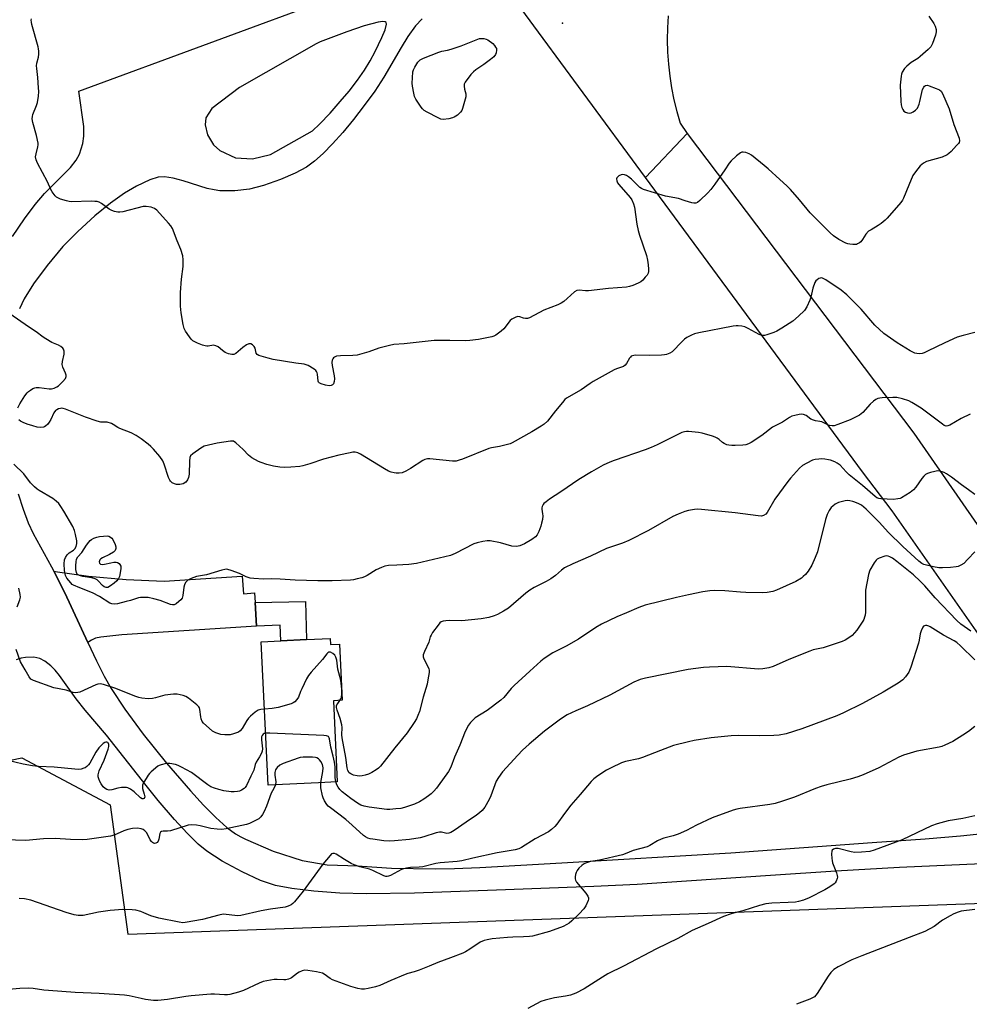
# Model space of a CAD drawing. Units: inches. Extents: x 1279766 to 1285766, y 549450 to 553450.
# Drawn here: x 1283625 to 1283998, y 549645 to 550031 of the extents above; entities that cross this region are included whole.
import ezdxf

# ---------------------------------------------------------------- set-up
doc = ezdxf.new("R2010")
doc.units = ezdxf.units.IN
doc.header["$MEASUREMENT"] = 0
for name, color, linetype in [('BLDG-Footprint', 5, 'Continuous'), ('CULTRL-Pad', 6, 'Continuous'), ('ELEV-Spot Elevation', 7, 'Continuous'), ('NTRL-Pasture Land', 2, 'Continuous'), ('TRANS-Driveway', 251, 'Continuous'), ('TRANS-Road', 130, 'Continuous'), ('Undefined', 1, 'Continuous')]:
    doc.layers.add(name, color=color, linetype=linetype)

msp = doc.modelspace()

# ---------------------------------------------------------------- linework, layer by layer
at = {"layer": 'BLDG-Footprint', "elevation": 514.99}
msp.add_lwpolyline([(1283747.25, 549788.71), (1283747.37, 549786.33), (1283750.94, 549786.5), (1283751.99, 549764.42), (1283748.47, 549764.25), (1283749.98, 549732.44), (1283742.6, 549732.09), (1283722.89, 549731.15), (1283720.21, 549787.42), (1283727.86, 549787.79), (1283737.91, 549788.27)], close=True, dxfattribs=at)
at = {"layer": 'CULTRL-Pad'}
msp.add_lwpolyline([(1283737.59, 549803.23), (1283737.91, 549788.27), (1283727.86, 549787.79), (1283727.58, 549793.84), (1283718.4, 549793.45), (1283717.8, 549802.81)], close=True, dxfattribs=at)
at = {"layer": 'ELEV-Spot Elevation'}
msp.add_point((1283838.41, 550030.01, 521.47), dxfattribs=at)
at = {"layer": 'NTRL-Pasture Land'}
msp.add_lwpolyline([(1283262.17, 550746.73), (1283651.68, 550232.77), (1283758.59, 550070.88), (1283652.43, 550080.4), (1283564.18, 550091.17), (1283492.71, 550058.88), (1283409.63, 550018.84), (1283373.9, 549985.69), (1283383.37, 549914.66), (1283397.14, 549820.38), (1283407.48, 549794.55), (1283418.24, 549784.65), (1283492.71, 549749.78), (1283547.96, 549725.72), (1283626.32, 549741.86), (1283660.89, 549723.42), (1283667.81, 549672.72), (1284050.4, 549686.55), (1284143.68, 549550.48), (1283245.09, 549616.68)], dxfattribs=at)
at = {"layer": 'TRANS-Driveway'}
msp.add_lwpolyline([(1283652.24, 549787.06), (1283643.13, 549806.56), (1283638.86, 549815.04), (1283640.24, 549814.75), (1283652.45, 549813.12), (1283667.18, 549811.8), (1283682.17, 549811.13), (1283712.74, 549813.12), (1283713.19, 549806.24), (1283717.56, 549806.52), (1283717.8, 549802.81), (1283718.4, 549793.45), (1283665.54, 549790.06), (1283657.23, 549789.23), (1283655.16, 549788.73), (1283653.64, 549788.02)], close=True, dxfattribs=at)
for points in [[(1283622.65, 549946.3, 0), (1283627.39, 549953.26, 0), (1283631.57, 549958.89, 0), (1283635.24, 549963.26, 0), (1283645.37, 549973.44, 0), (1283647.64, 549976.27, 0), (1283648.97, 549978.6, 0), (1283650.23, 549982.75, 0), (1283650.68, 549985.72, 0), (1283650.61, 549989.45, 0), (1283648.62, 550003.33, 0), (1283750.84, 550041.1, 0)], [(1283783.31, 550031.71, 0), (1283780.69, 550028.93, 0), (1283777.7, 550024.8, 0), (1283775.03, 550020.48, 0), (1283768.3, 550008.84, 0), (1283764.68, 550003.39, 0), (1283760.61, 549997.7, 0), (1283756.36, 549992.17, 0), (1283752.15, 549987.08, 0), (1283748.14, 549982.62, 0), (1283744.44, 549978.9, 0), (1283741.1, 549975.94, 0), (1283737.92, 549973.58, 0), (1283733.56, 549971.16, 0), (1283727.78, 549968.66, 0), (1283721.09, 549966.32, 0), (1283715.62, 549964.89, 0), (1283709.89, 549964.27, 0), (1283703.94, 549964.26, 0), (1283701.75, 549964.57, 0), (1283699.05, 549965.2, 0), (1283689.51, 549968.15, 0), (1283685.68, 549969.17, 0), (1283682.22, 549969.7, 0), (1283679.76, 549969.6, 0), (1283676.54, 549968.54, 0), (1283671.23, 549966.07, 0), (1283666.63, 549963.38, 0), (1283661.08, 549959.39, 0), (1283654.99, 549954.4, 0), (1283648.21, 549948.31, 0), (1283642.41, 549942.36, 0), (1283636.2, 549935.02, 0), (1283630.82, 549927.79, 0), (1283627.2, 549921.91, 0), (1283625.42, 549917.99, 0)], [(1283624.91, 549845.39, 0), (1283626.83, 549839.43, 0), (1283628.82, 549834.08, 0), (1283630.69, 549829.81, 0), (1283638, 549816.75, 0), (1283638.86, 549815.04, 0), (1283643.13, 549806.56, 0), (1283652.24, 549787.06, 0), (1283655.56, 549779.95, 0), (1283658.64, 549773.87, 0), (1283661.31, 549769.1, 0), (1283666.65, 549760.97, 0), (1283673.92, 549751.2, 0), (1283683.06, 549739.83, 0), (1283692.39, 549728.97, 0), (1283697.54, 549723.36, 0), (1283702.45, 549718.44, 0), (1283706.76, 549714.57, 0), (1283710.08, 549712.04, 0), (1283712.15, 549710.82, 0), (1283713.99, 549709.94, 0), (1283724.91, 549705.26, 0), (1283736.19, 549701.56, 0), (1283746.11, 549699.88, 0), (1283758.15, 549699.55, 0), (1283759.79, 549699.33, 0), (1283771.27, 549698.6, 0), (1283788.41, 549698.28, 0), (1283796.02, 549698.4, 0), (1283805.95, 549698.79, 0), (1283838.07, 549700.67, 0), (1283904.37, 549704.65, 0), (1283959.74, 549708.69, 0), (1283980.54, 549710.11, 0), (1283994.49, 549711.26, 0), (1284005.66, 549712.47, 0)], [(1283624.43, 549801.09, 0), (1283625.57, 549803.82, 0), (1283625.74, 549804.85, 0), (1283625.71, 549805.98, 0), (1283625.18, 549808.45, 0)], [(1284008.65, 549700.58, 0), (1283970.46, 549698.91, 0), (1283945.55, 549697.41, 0), (1283919.92, 549695.71, 0), (1283867.61, 549692.15, 0), (1283850.68, 549691.39, 0), (1283812.51, 549690, 0), (1283780.28, 549688.75, 0), (1283761.34, 549688.48, 0), (1283751.02, 549688.79, 0), (1283740.77, 549689.51, 0), (1283732.18, 549690.55, 0), (1283725.76, 549691.83, 0), (1283719.94, 549693.81, 0), (1283712.68, 549697.09, 0), (1283704.93, 549701.28, 0), (1283698.88, 549705.19, 0), (1283695.46, 549708.03, 0), (1283691.14, 549712.29, 0), (1283686.17, 549717.7, 0), (1283679.77, 549725.12, 0), (1283675.01, 549730.96, 0), (1283659.47, 549750.73, 0), (1283651.12, 549760.59, 0), (1283647.57, 549765.02, 0), (1283641.06, 549774.09, 0), (1283639.33, 549776.22, 0), (1283637.7, 549777.91, 0), (1283635.31, 549779.77, 0), (1283633.39, 549780.85, 0), (1283630.99, 549781.29, 0), (1283627.8, 549781.26, 0), (1283626.03, 549780.93, 0), (1283624.06, 549780.27, 0)]]:
    msp.add_polyline3d(points, dxfattribs=at)
msp.add_polyline3d([(1283710.1, 549977.23, 0), (1283716.82, 549976.73, 0), (1283723.84, 549978.49, 0), (1283740.34, 549987.79, 0), (1283742.98, 549990.35, 0), (1283747.18, 549994.72, 0), (1283751.21, 549999.22, 0), (1283754.65, 550003.35, 0), (1283757.91, 550007.61, 0), (1283760.67, 550011.6, 0), (1283762.92, 550015.25, 0), (1283764.82, 550018.86, 0), (1283767.54, 550024.42, 0), (1283768.74, 550027.33, 0), (1283769.28, 550029.58, 0), (1283769.16, 550030.29, 0), (1283768.85, 550030.58, 0), (1283767.85, 550030.69, 0), (1283766, 550030.43, 0), (1283760.52, 550028.96, 0), (1283753.72, 550026.61, 0), (1283743.37, 550022.67, 0), (1283741.71, 550021.96, 0), (1283711.72, 550004.78, 0), (1283700.8, 549996.5, 0), (1283698.51, 549992.82, 0), (1283698.22, 549990.17, 0), (1283699.06, 549986.19, 0), (1283701.41, 549982.29, 0), (1283703.96, 549980.1, 0)], close=True, dxfattribs=at)
at = {"layer": 'TRANS-Road'}
msp.add_lwpolyline([(1283879.83, 550032.86), (1283879.53, 550028.14), (1283879.44, 550023.41), (1283879.55, 550018.68), (1283879.88, 550013.96), (1283880.41, 550009.25), (1283881.14, 550004.58), (1283882.07, 549999.94), (1283883.21, 549995.34), (1283884.55, 549990.81), (1283887.25, 549986.7), (1283870.91, 549969.53), (1283822.05, 550035.83)], dxfattribs=at)
msp.add_lwpolyline([(1284064.32, 549699.59), (1284062.21, 549702.71), (1284045.13, 549727.91), (1284041.79, 549732.84), (1283967.61, 549838.75), (1283956.06, 549853.99), (1283870.91, 549969.53), (1283887.25, 549986.7), (1283976.15, 549869.26), (1284049.48, 549763.37), (1284120.72, 549659.04), (1284220.14, 549510.32), (1284237.67, 549482.56), (1284256.86, 549454.92), (1284260.27, 549449.9), (1284231.67, 549449.9), (1284107.33, 549636.13)], close=True, dxfattribs=at)
at = {"layer": 'Undefined'}
msp.add_line((1283751.86, 549767.14, 514), (1283751.79, 549768.73, 514), dxfattribs=at)
for points, elevation in [([(1283982.06, 550032.78), (1283984.03, 550029.88), (1283984.53, 550028.85), (1283984.9, 550027.49), (1283984.93, 550026.66), (1283984.6, 550025.28), (1283983.47, 550021.98), (1283983.12, 550021.21), (1283982.81, 550020.74), (1283981.82, 550019.72), (1283978.57, 550016.87), (1283977.67, 550016.2), (1283975.11, 550014.55), (1283973.37, 550013.17), (1283972.41, 550012.18), (1283971.55, 550010.8), (1283971.29, 550010.01), (1283971.14, 550009.17), (1283970.83, 550005.71), (1283971.03, 549999.31), (1283971.2, 549997.92), (1283971.45, 549996.86), (1283971.76, 549996.13), (1283972.23, 549995.48), (1283972.86, 549995.04), (1283973.6, 549994.83), (1283974.38, 549994.75), (1283975.15, 549994.83), (1283975.9, 549995.17), (1283976.8, 549995.87), (1283977.52, 549996.72), (1283978.23, 549998.21), (1283978.54, 549999.34), (1283979.22, 550002.81), (1283979.52, 550003.94), (1283980.05, 550004.88), (1283980.38, 550005.26), (1283980.76, 550005.55), (1283981.44, 550005.66), (1283982.21, 550005.48), (1283984.91, 550004.43), (1283986.19, 550003.82), (1283986.81, 550003.31), (1283987.39, 550002.38), (1283989.97, 549996.38), (1283991.83, 549990.25), (1283993.89, 549984.88), (1283994.04, 549983.85), (1283993.87, 549983.26), (1283993.63, 549982.84), (1283992.92, 549981.96), (1283990.72, 549979.63), (1283989.88, 549978.84), (1283989.21, 549978.35), (1283987.24, 549977.51), (1283981.12, 549975.71), (1283979.93, 549975.06), (1283978.65, 549974.03), (1283976.73, 549971.75), (1283975.73, 549970.28), (1283974.11, 549966.48), (1283972.09, 549961.33), (1283971.7, 549960.57), (1283971.05, 549959.67), (1283965.68, 549953.55), (1283964.89, 549952.76), (1283963.32, 549951.45), (1283962.14, 549950.59), (1283959.35, 549949), (1283958.38, 549948.37), (1283957.31, 549947.27), (1283956.03, 549945.14), (1283955.37, 549944.3), (1283954.77, 549943.8), (1283954.1, 549943.4), (1283953.63, 549943.22), (1283953.08, 549943.13), (1283952.21, 549943.14), (1283951.04, 549943.28), (1283950.19, 549943.48), (1283949.41, 549943.78), (1283946.68, 549945.15), (1283944.62, 549946.63), (1283943.35, 549947.8), (1283935.52, 549955.63), (1283931.32, 549960.7), (1283927.75, 549964.74), (1283926.35, 549966.19), (1283923.56, 549968.63), (1283919.05, 549972.87), (1283917.5, 549974.2), (1283912.47, 549978.2), (1283911.53, 549978.77), (1283910.21, 549979.27), (1283909.17, 549979.44), (1283908.67, 549979.35), (1283908.2, 549979.12), (1283906.62, 549977.92), (1283904.45, 549976.02), (1283903.73, 549975.12), (1283901.98, 549972.44), (1283898.13, 549966.89), (1283896.52, 549964.78), (1283895.35, 549963.47), (1283892.22, 549960.43), (1283891.34, 549959.73), (1283890.67, 549959.46), (1283889.9, 549959.42), (1283889.06, 549959.57), (1283886.5, 549960.27), (1283883.79, 549961.17), (1283878.78, 549962.12), (1283870.12, 549964.74), (1283869.34, 549965.1), (1283868.66, 549965.6), (1283865.36, 549968.83), (1283864.26, 549969.77), (1283863.48, 549970.22), (1283862.67, 549970.55), (1283861.86, 549970.67), (1283861.36, 549970.56), (1283860.42, 549970.06), (1283859.69, 549969.37), (1283859.53, 549968.93), (1283859.61, 549968.17), (1283859.93, 549967.4), (1283860.42, 549966.69), (1283864.91, 549961.66), (1283865.51, 549960.69), (1283866.23, 549959.14), (1283866.61, 549957.77), (1283867.48, 549951.16), (1283868, 549948.66), (1283868.52, 549946.86), (1283871.23, 549938.94), (1283871.71, 549937.02), (1283871.95, 549935.26), (1283872.09, 549933.47), (1283872.05, 549932.64), (1283871.88, 549931.93), (1283871.52, 549931.22), (1283870.83, 549930.32), (1283869.87, 549929.25), (1283869.03, 549928.5), (1283868.04, 549927.98), (1283865.92, 549927.16), (1283864.57, 549926.7), (1283863.45, 549926.46), (1283856.36, 549925.88), (1283848.5, 549924.97), (1283847.36, 549925), (1283844.9, 549925.31), (1283843.93, 549925.17), (1283843.08, 549924.69), (1283840.19, 549922.01), (1283838.82, 549920.88), (1283837.86, 549920.21), (1283836.53, 549919.59), (1283831.04, 549917.44), (1283825.37, 549914.42), (1283824.57, 549914.16), (1283823.79, 549914.13), (1283823.05, 549914.29), (1283821.63, 549914.79), (1283820.86, 549914.89), (1283820.05, 549914.7), (1283819.27, 549914.34), (1283818.51, 549913.89), (1283817.83, 549913.33), (1283815.31, 549910.15), (1283814.29, 549909.15), (1283812.24, 549907.66), (1283811.48, 549907.3), (1283810.64, 549907.04), (1283805.42, 549905.96), (1283801.95, 549905.48), (1283800.12, 549905.41), (1283794.11, 549905.55), (1283788.03, 549905.5), (1283776.31, 549904.29), (1283772.19, 549903.98), (1283770.48, 549903.64), (1283766.25, 549902.52), (1283762.36, 549901.12), (1283757.88, 549899.85), (1283756.11, 549899.69), (1283751.29, 549899.58), (1283749.76, 549899.36), (1283748.98, 549899.04), (1283748.52, 549898.74), (1283748.21, 549898.39), (1283747.96, 549897.77), (1283747.91, 549896.95), (1283748.02, 549895.8), (1283748.84, 549891.73), (1283748.95, 549890.57), (1283748.81, 549889.48), (1283748.47, 549888.5), (1283748.19, 549888.12), (1283747.66, 549887.84), (1283746.86, 549887.81), (1283745.38, 549888.08), (1283743.66, 549888.53), (1283742.95, 549888.88), (1283742.67, 549889.21), (1283742.53, 549889.6), (1283742.23, 549892.34), (1283742.12, 549892.88), (1283741.92, 549893.38), (1283741.58, 549893.79), (1283740.92, 549894.31), (1283738.66, 549895.68), (1283737.87, 549896.03), (1283737.01, 549896.23), (1283733.75, 549896.64), (1283724.83, 549898.1), (1283722.87, 549898.6), (1283719.29, 549899.69), (1283718.58, 549900.03), (1283718.15, 549900.51), (1283717.75, 549902.57), (1283717.43, 549903.25), (1283716.83, 549903.81), (1283716.12, 549904.19), (1283715.38, 549904.27), (1283714.43, 549903.86), (1283713.01, 549902.85), (1283710.19, 549900.47), (1283709.44, 549900.1), (1283708.68, 549900.02), (1283707.38, 549900.31), (1283706.11, 549900.85), (1283704.95, 549901.64), (1283703.32, 549903.03), (1283702.44, 549903.51), (1283701.47, 549903.69), (1283699.33, 549903.35), (1283698.8, 549903.33), (1283698.24, 549903.42), (1283697.13, 549903.77), (1283695.18, 549904.55), (1283693.33, 549905.45), (1283692.7, 549906.02), (1283692, 549906.94), (1283690.55, 549909.17), (1283690.02, 549910.2), (1283689.56, 549911.85), (1283688.74, 549916.4), (1283688.57, 549918.97), (1283688.48, 549924.42), (1283688.93, 549929.65), (1283689.59, 549934.58), (1283689.63, 549937.13), (1283689.46, 549938.81), (1283688.69, 549941.27), (1283687.16, 549944.66), (1283685.36, 549949.5), (1283684.8, 549950.46), (1283683.86, 549951.61), (1283679.3, 549956.71), (1283678.38, 549957.36), (1283677.04, 549957.78), (1283675.06, 549958.11), (1283673.92, 549958.07), (1283665.94, 549956.01), (1283664.79, 549955.83), (1283663.97, 549955.87), (1283662.61, 549956.12), (1283661.57, 549956.5), (1283660.6, 549957.09), (1283657.54, 549959.26), (1283656.58, 549959.76), (1283655.85, 549960), (1283654.97, 549960.11), (1283653.48, 549960.14), (1283645.77, 549959.91), (1283644.91, 549960.04), (1283643.78, 549960.34), (1283641.52, 549961.03), (1283640.44, 549961.45), (1283639.95, 549961.73), (1283639.37, 549962.26), (1283638.25, 549963.79), (1283637.72, 549964.82), (1283636.4, 549967.78), (1283632.43, 549975.14), (1283631.86, 549976.45), (1283631.72, 549977.56), (1283631.88, 549978.69), (1283632.61, 549981.5), (1283632.72, 549982.34), (1283632.69, 549982.9), (1283632.01, 549985.98), (1283630.57, 549991.1), (1283630.33, 549992.52), (1283630.42, 549993.36), (1283630.64, 549994.18), (1283632.05, 549997.73), (1283632.42, 549998.83), (1283632.8, 550001.43), (1283632.92, 550003.18), (1283632.87, 550004.64), (1283632.56, 550008.74), (1283632.14, 550012.17), (1283632.07, 550013.3), (1283632.21, 550014.34), (1283632.86, 550016.7), (1283632.97, 550017.86), (1283632.98, 550019.03), (1283632.9, 550019.9), (1283632.71, 550020.76), (1283630.25, 550029.51), (1283630.05, 550030.33), (1283629.98, 550031.13), (1283630.08, 550031.64)], 520), ([(1284000, 549908.66), (1283995.45, 549907.55), (1283993.15, 549906.79), (1283988.32, 549904.66), (1283981.51, 549901.3), (1283980.17, 549900.71), (1283979.34, 549900.48), (1283978.19, 549900.36), (1283977.35, 549900.4), (1283976.52, 549900.63), (1283974.66, 549901.52), (1283969.57, 549904.64), (1283964.31, 549908.28), (1283960.81, 549911.57), (1283955.48, 549917.81), (1283949.81, 549923.44), (1283947.58, 549925.27), (1283941.63, 549929.38), (1283940.36, 549930.01), (1283939.85, 549930.09), (1283939.34, 549930.01), (1283938.85, 549929.81), (1283938.16, 549929.37), (1283937.76, 549928.99), (1283937.31, 549928.26), (1283936.49, 549926.04), (1283935.75, 549922.53), (1283935.41, 549921.4), (1283934.14, 549918.79), (1283933.2, 549917.34), (1283930.9, 549915.09), (1283928.71, 549913.16), (1283924.4, 549910.34), (1283922.37, 549909.16), (1283921.27, 549908.72), (1283918.45, 549907.78), (1283917.61, 549907.56), (1283916.78, 549907.49), (1283916.26, 549907.6), (1283915.5, 549907.91), (1283911.16, 549910.29), (1283909.82, 549910.87), (1283908.69, 549911.13), (1283907.26, 549911.31), (1283906.41, 549911.28), (1283905.29, 549911.12), (1283891.77, 549908.54), (1283890.1, 549908.12), (1283888.99, 549907.69), (1283887.11, 549906.78), (1283886.15, 549906.11), (1283884.47, 549904.42), (1283882.2, 549901.82), (1283881.38, 549901.05), (1283880.45, 549900.51), (1283879.18, 549900.03), (1283878.36, 549899.88), (1283877.2, 549899.8), (1283872.28, 549899.69), (1283867.09, 549899.77), (1283866.26, 549899.71), (1283865.74, 549899.58), (1283865.31, 549899.35), (1283864.95, 549899.03), (1283864.62, 549898.58), (1283863.46, 549896.53), (1283862.88, 549895.9), (1283862.21, 549895.38), (1283861.43, 549895.04), (1283859.47, 549894.45), (1283858.67, 549894.1), (1283853.9, 549891.36), (1283850.37, 549889.47), (1283849.16, 549888.73), (1283845.66, 549886.24), (1283839.9, 549882.86), (1283839.3, 549882.35), (1283838.31, 549881.28), (1283835.58, 549877.99), (1283832.4, 549873.95), (1283831.21, 549872.71), (1283830.03, 549871.91), (1283826.33, 549869.67), (1283818.63, 549865.36), (1283817.83, 549865.01), (1283816.72, 549864.69), (1283813.61, 549864.01), (1283810.53, 549863.44), (1283809.42, 549863.16), (1283799.11, 549859.05), (1283797.77, 549858.55), (1283796.69, 549858.24), (1283796.03, 549858.16), (1283795.18, 549858.2), (1283786.28, 549859.11), (1283785.41, 549859.12), (1283784.84, 549859.04), (1283784.3, 549858.85), (1283783.52, 549858.45), (1283778.71, 549855.38), (1283776.95, 549854.35), (1283775.43, 549853.68), (1283774.31, 549853.48), (1283773.14, 549853.47), (1283772.28, 549853.59), (1283771.15, 549853.9), (1283770.05, 549854.33), (1283768.49, 549855.2), (1283759.08, 549861), (1283758.02, 549861.49), (1283756.99, 549861.68), (1283756.17, 549861.68), (1283755.02, 549861.52), (1283750.69, 549860.62), (1283744.62, 549858.94), (1283739.26, 549857.2), (1283736.5, 549856.42), (1283735.37, 549856.18), (1283731.84, 549855.82), (1283729.49, 549855.69), (1283727.52, 549855.86), (1283725, 549856.22), (1283722.44, 549856.91), (1283720.18, 549857.64), (1283719.12, 549858.12), (1283716.56, 549859.55), (1283715.17, 549860.55), (1283713.06, 549862.82), (1283710.22, 549865.44), (1283709.26, 549866), (1283708.16, 549866.07), (1283702.85, 549865.27), (1283697.78, 549864.06), (1283696.49, 549863.37), (1283693.32, 549861.12), (1283692.5, 549860.33), (1283692.18, 549859.61), (1283692.04, 549858.19), (1283691.94, 549853.18), (1283691.71, 549851.83), (1283691.33, 549850.85), (1283690.58, 549849.98), (1283689.63, 549849.34), (1283688.31, 549849.03), (1283686.94, 549849.03), (1283686.19, 549849.26), (1283685.27, 549849.76), (1283684.64, 549850.31), (1283684.29, 549850.78), (1283683.8, 549851.85), (1283682.13, 549857), (1283681.56, 549858.36), (1283680.36, 549860), (1283677.93, 549862.92), (1283676.94, 549863.99), (1283675.84, 549864.92), (1283673.08, 549867.03), (1283671.17, 549868.33), (1283669.12, 549869.39), (1283664.72, 549871), (1283663.99, 549871.41), (1283662.18, 549872.64), (1283661.43, 549873.01), (1283659.78, 549873.49), (1283657.22, 549873.51), (1283655.8, 549873.84), (1283651.32, 549875.43), (1283643.39, 549878.61), (1283642.56, 549878.87), (1283642.01, 549878.95), (1283641.48, 549878.91), (1283640.7, 549878.71), (1283639.97, 549878.39), (1283639.55, 549878.08), (1283638.91, 549877.18), (1283637.67, 549874.52), (1283637.08, 549873.52), (1283636.31, 549872.64), (1283635.68, 549872.05), (1283635.23, 549871.73), (1283634.74, 549871.53), (1283633.69, 549871.43), (1283632.33, 549871.57), (1283630.66, 549872.03), (1283628.44, 549872.77), (1283626.78, 549873.44), (1283625.73, 549873.96), (1283625.11, 549874.46)], 518), ([(1283624.71, 549879.07), (1283625.53, 549880.65), (1283627.53, 549883.81), (1283628.34, 549884.98), (1283628.93, 549885.59), (1283629.64, 549886.1), (1283630.64, 549886.67), (1283631.43, 549886.99), (1283631.96, 549887.09), (1283633.04, 549887.06), (1283637.01, 549886.59), (1283637.88, 549886.61), (1283638.97, 549886.88), (1283640.01, 549887.34), (1283640.71, 549887.82), (1283642.35, 549889.43), (1283643.44, 549890.69), (1283643.74, 549891.36), (1283643.7, 549891.94), (1283643.43, 549892.7), (1283642.37, 549895.06), (1283642.21, 549895.6), (1283642.15, 549896.15), (1283642.28, 549897.29), (1283642.92, 549900.17), (1283642.95, 549900.9), (1283642.87, 549901.39), (1283642.6, 549902.1), (1283642.33, 549902.52), (1283641.59, 549903.18), (1283640.66, 549903.68), (1283638.1, 549904.75), (1283635.66, 549906.2), (1283634.72, 549906.84), (1283631.98, 549908.96), (1283628.89, 549910.95), (1283621.58, 549916.02)], 518), ([(1283998.18, 549876.67), (1283994.71, 549874.9), (1283990.21, 549872.33), (1283989.47, 549872.01), (1283988.78, 549871.94), (1283988.06, 549872.22), (1283987.36, 549872.67), (1283978.95, 549878.97), (1283975.41, 549881.22), (1283974.11, 549881.93), (1283971.65, 549882.71), (1283969.41, 549883.21), (1283967.92, 549883.24), (1283963.73, 549883.05), (1283962.85, 549882.97), (1283962, 549882.78), (1283961.25, 549882.42), (1283960.31, 549881.77), (1283959.02, 549880.62), (1283956.17, 549877.32), (1283955.51, 549876.77), (1283954.78, 549876.31), (1283951.13, 549874.46), (1283946.29, 549872.54), (1283944.92, 549872.12), (1283944.14, 549872.06), (1283943.12, 549872.2), (1283942.38, 549872.45), (1283940.02, 549873.65), (1283939.32, 549873.82), (1283937.51, 549874.03), (1283936.77, 549874.23), (1283935.79, 549874.73), (1283933.88, 549876.1), (1283932.89, 549876.52), (1283932.06, 549876.61), (1283931.2, 549876.52), (1283929.44, 549876.19), (1283928.31, 549875.87), (1283927.34, 549875.38), (1283924.69, 549873.52), (1283920.72, 549871.5), (1283916.5, 549868.31), (1283912.29, 549865.54), (1283911.27, 549864.96), (1283910.2, 549864.61), (1283909.04, 549864.48), (1283906.1, 549864.33), (1283904.71, 549864.32), (1283903.62, 549864.43), (1283902.81, 549864.67), (1283901.79, 549865.14), (1283901.08, 549865.6), (1283899.81, 549866.73), (1283899.02, 549867.29), (1283898.27, 549867.65), (1283897.14, 549868.03), (1283893.1, 549869.19), (1283891.65, 549869.52), (1283887.82, 549869.87), (1283886.95, 549869.85), (1283886.18, 549869.73), (1283885.17, 549869.44), (1283884.12, 549869), (1283875.5, 549864.64), (1283873.17, 549863.56), (1283870.77, 549862.65), (1283858.55, 549858.47), (1283856.95, 549857.84), (1283854.28, 549856.61), (1283849.66, 549854.02), (1283844.76, 549850.98), (1283837.65, 549846.15), (1283833.28, 549843.35), (1283831.91, 549842.33), (1283831.07, 549841.58), (1283830.72, 549841.17), (1283830.36, 549840.46), (1283830.23, 549839.95), (1283830.2, 549839.43), (1283830.56, 549837.56), (1283830.63, 549836.73), (1283830.47, 549835.28), (1283830.15, 549833.84), (1283829.81, 549832.75), (1283829, 549830.62), (1283828.4, 549829.36), (1283827.72, 549828.5), (1283826.35, 549827.49), (1283823.4, 549825.74), (1283821.61, 549825), (1283820.28, 549824.76), (1283818.43, 549824.9), (1283814.04, 549826.12), (1283809.94, 549826.97), (1283808.79, 549826.98), (1283807.11, 549826.69), (1283804.88, 549826.2), (1283803.54, 549825.76), (1283796.29, 549822), (1283794.41, 549821.22), (1283781.09, 549818.03), (1283778.03, 549817.65), (1283773.36, 549817.49), (1283770.13, 549817.26), (1283768.69, 549817.04), (1283767.37, 549816.54), (1283765.31, 549815.55), (1283761.75, 549813.36), (1283760.7, 549812.81), (1283759.59, 549812.44), (1283757.86, 549812.01), (1283756.41, 549811.7), (1283755.25, 549811.55), (1283748.02, 549811.32), (1283742.34, 549811.33), (1283733.55, 549811.53), (1283727.64, 549811.93), (1283724.16, 549812), (1283721.13, 549811.95), (1283717.32, 549812.23), (1283715.87, 549812.39), (1283715.03, 549812.56), (1283714.25, 549812.87), (1283711.7, 549814.12), (1283708.42, 549815.36), (1283707.04, 549815.77), (1283706.49, 549815.83), (1283705.92, 549815.79), (1283704.78, 549815.51), (1283698.78, 549813.62), (1283695.64, 549813.15), (1283694.8, 549812.96), (1283692.66, 549812.2), (1283691.44, 549811.54), (1283691.04, 549811.2), (1283690.54, 549810.62), (1283690.08, 549809.74), (1283689.85, 549808.76), (1283689.49, 549805.57), (1283689.17, 549804.5), (1283688.69, 549803.86), (1283687.88, 549803.11), (1283686.77, 549802.26), (1283686.08, 549801.9), (1283685.35, 549801.82), (1283684.59, 549801.97), (1283680.54, 549803.54), (1283678.07, 549804.23), (1283675.84, 549804.7), (1283674.18, 549804.8), (1283672.8, 549804.77), (1283672, 549804.65), (1283668.97, 549803.63), (1283667.28, 549803.14), (1283663.85, 549802.28), (1283662.45, 549802.13), (1283661.66, 549802.23), (1283660.78, 549802.58), (1283656.82, 549805.12), (1283654.08, 549806.61), (1283648.99, 549808.53), (1283646.58, 549809.59), (1283646.1, 549809.9), (1283645.46, 549810.47), (1283643.98, 549812.3), (1283643.43, 549813.4), (1283643.01, 549815.39), (1283642.85, 549817.96), (1283643.06, 549819.52), (1283643.41, 549820.44), (1283644.12, 549821.47), (1283644.9, 549822.2), (1283646.57, 549823.34), (1283647.07, 549823.88), (1283647.58, 549824.77), (1283647.89, 549825.88), (1283647.85, 549826.99), (1283647.32, 549829.46), (1283646.9, 549830.99), (1283646.25, 549832.56), (1283642.82, 549838.61), (1283641.62, 549840.5), (1283640.77, 549841.6), (1283639.75, 549842.57), (1283638.42, 549843.63), (1283633.08, 549846.71), (1283632.36, 549847.21), (1283631.29, 549848.12), (1283629.7, 549849.73), (1283627.13, 549853.19), (1283623.22, 549857.01)], 516), ([(1284000, 549845.17), (1283997.64, 549847), (1283994.81, 549848.89), (1283990.89, 549851.94), (1283989.01, 549853.21), (1283988.04, 549853.77), (1283987.29, 549854.08), (1283986.25, 549854.33), (1283985.46, 549854.4), (1283984.32, 549854.22), (1283982.62, 549853.74), (1283981.52, 549853.34), (1283980.77, 549852.92), (1283980.11, 549852.34), (1283979.32, 549851.46), (1283976.97, 549848.07), (1283976.05, 549846.96), (1283974.69, 549845.94), (1283971.28, 549843.84), (1283970.76, 549843.62), (1283969.92, 549843.4), (1283968.15, 549843.21), (1283963.2, 549843.49), (1283962.36, 549843.6), (1283961.63, 549843.88), (1283960.99, 549844.31), (1283955.94, 549848.73), (1283950.79, 549852.9), (1283949.56, 549854.04), (1283947.18, 549856.62), (1283946.1, 549857.45), (1283945.15, 549857.93), (1283943.49, 549858.57), (1283942.64, 549858.8), (1283941.2, 549859.02), (1283940.03, 549859.08), (1283938.84, 549859.02), (1283937.46, 549858.82), (1283936.44, 549858.56), (1283934.12, 549857.48), (1283932.42, 549856.47), (1283931.36, 549855.48), (1283927.83, 549851.61), (1283926.74, 549850.28), (1283921.62, 549843.36), (1283918.66, 549838.03), (1283918.11, 549837.42), (1283917.2, 549836.88), (1283916.44, 549836.67), (1283915.03, 549836.71), (1283906.1, 549837.92), (1283892.89, 549839.31), (1283891.21, 549839.35), (1283890.07, 549839.26), (1283887.77, 549838.85), (1283886.36, 549838.48), (1283883.7, 549837.42), (1283881.6, 549836.46), (1283872.07, 549831.07), (1283864.35, 549827.12), (1283861.82, 549826.05), (1283855.62, 549823.91), (1283849.33, 549820.94), (1283842.41, 549817.92), (1283839.07, 549816.34), (1283837.89, 549815.51), (1283835.66, 549813.37), (1283833.76, 549812.05), (1283832, 549811.01), (1283827.17, 549808.61), (1283825.53, 549807.59), (1283823.98, 549806.39), (1283817.23, 549800.62), (1283815.24, 549799.34), (1283812.9, 549798.06), (1283811.58, 549797.58), (1283809.42, 549796.95), (1283806.39, 549796.38), (1283798.81, 549795.59), (1283794.02, 549795.66), (1283792.6, 549795.61), (1283791.5, 549795.47), (1283790.72, 549795.15), (1283790.29, 549794.79), (1283789.53, 549793.9), (1283787.42, 549791.02), (1283786.79, 549790.03), (1283786.5, 549789.32), (1283785.95, 549787.22), (1283784.22, 549783.63), (1283783.72, 549782.31), (1283783.68, 549781.52), (1283783.91, 549780.74), (1283785.94, 549776.92), (1283786.07, 549776.11), (1283786.03, 549775.28), (1283785.59, 549772.44), (1283785.22, 549770.75), (1283783.73, 549765.7), (1283782.22, 549760.04), (1283781.66, 549758.44), (1283781.1, 549757.15), (1283780.22, 549755.68), (1283777.38, 549751.65), (1283772.56, 549745.82), (1283766.99, 549738.6), (1283766.19, 549737.79), (1283765.3, 549737.1), (1283763.58, 549736.1), (1283762.29, 549735.48), (1283760.9, 549735.04), (1283759.75, 549734.78), (1283758.9, 549734.7), (1283757.78, 549734.76), (1283756.39, 549735.12), (1283755.35, 549735.55), (1283754.71, 549736.03), (1283754.16, 549736.89), (1283753.89, 549737.96), (1283753.33, 549742.04), (1283751.93, 549749.76), (1283751.85, 549750.9), (1283751.89, 549753.73), (1283751.79, 549754.84), (1283751.15, 549757.29), (1283749.95, 549760.51), (1283749.69, 549761.58), (1283749.72, 549762.22), (1283749.85, 549762.62), (1283750.18, 549763.18), (1283751.08, 549764.37)], 514), ([(1284000, 549822.7), (1283997.34, 549819.77), (1283995.71, 549818.14), (1283994.56, 549817.39), (1283993.57, 549816.96), (1283992.8, 549816.73), (1283990.5, 549816.5), (1283987.32, 549816.34), (1283985.88, 549816.35), (1283983.84, 549816.73), (1283980.09, 549817.68), (1283979.3, 549818.04), (1283978.12, 549818.93), (1283971.76, 549824.74), (1283966.07, 549830.34), (1283962.65, 549834.2), (1283960.37, 549836.54), (1283957.43, 549839.36), (1283955.61, 549840.91), (1283954.6, 549841.49), (1283952.99, 549842.19), (1283952.16, 549842.46), (1283951.09, 549842.66), (1283950.01, 549842.73), (1283949.16, 549842.64), (1283946.58, 549841.94), (1283945.77, 549841.6), (1283945.28, 549841.3), (1283944.37, 549840.59), (1283943.75, 549840), (1283942.94, 549838.85), (1283942.18, 549837.33), (1283941.55, 549835.38), (1283938.33, 549822.63), (1283937.5, 549820.41), (1283936.19, 549817.44), (1283934.74, 549815.04), (1283933.62, 549813.72), (1283932.79, 549812.92), (1283932.09, 549812.39), (1283929.81, 549811.03), (1283922.25, 549807.58), (1283920.86, 549807.13), (1283918.59, 549806.67), (1283916.83, 549806.57), (1283910.27, 549806.76), (1283908.19, 549806.86), (1283901.95, 549807.4), (1283898.14, 549807.51), (1283896.15, 549807.41), (1283893.38, 549807.03), (1283887.78, 549805.75), (1283883.03, 549804.8), (1283870.71, 549801.69), (1283868.34, 549800.83), (1283863.43, 549798.69), (1283859.59, 549797.13), (1283853.64, 549794.28), (1283851.39, 549792.92), (1283844.6, 549788.36), (1283839.83, 549785.6), (1283834.61, 549783), (1283831.22, 549780.83), (1283829.86, 549779.75), (1283825.49, 549775.88), (1283819.4, 549770.27), (1283818.18, 549768.99), (1283815.29, 549765.56), (1283814.18, 549764.46), (1283808.77, 549760.45), (1283804.13, 549757.56), (1283803.25, 549756.82), (1283802.26, 549755.78), (1283801.46, 549754.63), (1283800.2, 549752.16), (1283798.03, 549746.83), (1283796, 549742.16), (1283794.51, 549738.24), (1283793.63, 549736.51), (1283789.61, 549730.82), (1283788.91, 549729.91), (1283787.91, 549728.8), (1283786.85, 549727.77), (1283785.75, 549726.9), (1283783.92, 549725.59), (1283782.28, 549724.61), (1283780.24, 549723.67), (1283776.35, 549722.33), (1283774.94, 549722), (1283772.94, 549721.8), (1283770.65, 549721.64), (1283769.5, 549721.66), (1283762.57, 549722.53), (1283760.6, 549722.85), (1283759.2, 549723.35), (1283757.97, 549724.08), (1283755.38, 549725.91), (1283751.99, 549728.55), (1283751.04, 549729.47), (1283750.37, 549730.33), (1283749.83, 549731.27), (1283749.43, 549732.41)], 512), ([(1283998.52, 549791.55), (1283994.59, 549794.27), (1283992.98, 549795.68), (1283984.56, 549804.6), (1283980.4, 549809.38), (1283978.64, 549811.17), (1283976.05, 549813.62), (1283969.46, 549818.9), (1283967.72, 549820.2), (1283966.77, 549820.71), (1283966.04, 549820.99), (1283965.54, 549821.07), (1283964.73, 549820.98), (1283962.56, 549820.19), (1283961.82, 549819.79), (1283961.39, 549819.43), (1283960.54, 549818.28), (1283958.94, 549815.49), (1283958.42, 549813.8), (1283957.22, 549807.65), (1283957.14, 549806.08), (1283957.12, 549798.95), (1283957.03, 549797.8), (1283956.84, 549796.97), (1283956.55, 549796.17), (1283956.13, 549795.4), (1283953.78, 549791.97), (1283951.98, 549789.9), (1283950.62, 549788.88), (1283949.14, 549788), (1283948.09, 549787.51), (1283942.57, 549785.62), (1283940.62, 549785.02), (1283936.71, 549784.18), (1283935.35, 549783.75), (1283927.15, 549780.45), (1283920.94, 549777.7), (1283919.27, 549777.16), (1283916.97, 549776.8), (1283915.24, 549776.68), (1283902.84, 549777.63), (1283896.03, 549777.48), (1283893.68, 549777.34), (1283887.66, 549776.48), (1283870.91, 549773.11), (1283868.78, 549772.55), (1283866.37, 549771.53), (1283856.87, 549766.47), (1283848.1, 549762.26), (1283843.6, 549760.31), (1283840.21, 549758.7), (1283837.58, 549757.05), (1283831.33, 549752.33), (1283825.29, 549747.26), (1283822.68, 549744.83), (1283820.8, 549742.93), (1283814.76, 549736.37), (1283813.22, 549734.18), (1283812.34, 549732.65), (1283810.28, 549727.01), (1283809.59, 549725.46), (1283807.85, 549722.54), (1283806.81, 549721.21), (1283805.81, 549720.23), (1283804.66, 549719.35), (1283800.54, 549716.59), (1283795.87, 549713.31), (1283794.59, 549712.58), (1283793.8, 549712.32), (1283793, 549712.23), (1283790.92, 549712.77), (1283790.12, 549712.76), (1283788.8, 549712.43), (1283783.92, 549710.82), (1283782.54, 549710.47), (1283778.33, 549709.87), (1283772.47, 549709.3), (1283770.44, 549709.22), (1283768.23, 549709.35), (1283763.99, 549709.92), (1283762.87, 549710.14), (1283762.06, 549710.39), (1283761.03, 549710.87), (1283760.31, 549711.36), (1283755.92, 549715.42), (1283753.34, 549717.7), (1283747.4, 549722.2), (1283746.48, 549722.95), (1283745.86, 549723.57), (1283744.97, 549725.06), (1283744.5, 549726.13), (1283744.23, 549726.95), (1283743.59, 549730.05), (1283743.51, 549731.02), (1283743.58, 549732.14)], 510), ([(1284000, 549780.33), (1283994.48, 549785.84), (1283992.99, 549787.13), (1283991.98, 549787.74), (1283987.83, 549789.95), (1283982.54, 549793.27), (1283982.05, 549793.51), (1283981.27, 549793.71), (1283980.76, 549793.75), (1283980.3, 549793.69), (1283979.91, 549793.47), (1283979.62, 549793.11), (1283978.97, 549791.63), (1283978.68, 549790.53), (1283978.23, 549787.99), (1283977.96, 549786.88), (1283975.02, 549777.37), (1283974.19, 549775.48), (1283972.92, 549773.66), (1283971.8, 549772.47), (1283970.05, 549771.18), (1283964.06, 549767.66), (1283955.97, 549763.15), (1283948.51, 549759.45), (1283945.97, 549758.3), (1283932.27, 549753.29), (1283926.02, 549751.24), (1283923.29, 549750.72), (1283921.27, 549750.59), (1283915.42, 549750.45), (1283907.39, 549750.63), (1283904.45, 549750.54), (1283896.64, 549749.67), (1283890.03, 549748.61), (1283887.76, 549748.13), (1283881.86, 549746.65), (1283876.76, 549744.78), (1283869.78, 549741.97), (1283868.13, 549741.53), (1283863.09, 549740.42), (1283861.44, 549739.89), (1283857.47, 549737.98), (1283855.65, 549737.02), (1283852.14, 549734.85), (1283850.62, 549733.58), (1283849.64, 549732.53), (1283845.32, 549727.44), (1283841.56, 549723.36), (1283839.09, 549720.02), (1283836.15, 549715.81), (1283835.37, 549714.94), (1283834.06, 549713.73), (1283832.86, 549712.89), (1283827.67, 549710.04), (1283822.23, 549706.69), (1283821.19, 549706.23), (1283819.84, 549705.81), (1283812.76, 549704.56), (1283803.22, 549702.51), (1283798.83, 549701.43), (1283797.1, 549701.22), (1283790.33, 549700.73), (1283788.63, 549700.43), (1283783.59, 549699.14), (1283782.14, 549699), (1283778.74, 549698.84), (1283777.1, 549698.6), (1283776.03, 549698.34), (1283775.24, 549698.03), (1283770.88, 549695.73), (1283770.1, 549695.42), (1283769.58, 549695.32), (1283769.04, 549695.36), (1283768.24, 549695.61), (1283763.98, 549697.64), (1283762.62, 549698.2), (1283758.84, 549699.08), (1283756.7, 549699.83), (1283755.4, 549700.47), (1283752.84, 549701.93), (1283749.54, 549704.11), (1283748.88, 549704.35), (1283748.24, 549704.37), (1283747.8, 549704.16), (1283747.2, 549703.61), (1283744.36, 549700.22), (1283736.58, 549689.52), (1283733.24, 549685.41), (1283732.65, 549684.77), (1283731.98, 549684.23), (1283730.71, 549683.62), (1283729.6, 549683.3), (1283723.87, 549682.5), (1283720.16, 549681.88), (1283712.16, 549679.99), (1283711.06, 549679.92), (1283709.87, 549679.98), (1283706.38, 549680.47), (1283705.25, 549680.5), (1283703.61, 549680.17), (1283697.18, 549678.48), (1283690.41, 549677.29), (1283689.44, 549677.19), (1283688.02, 549677.35), (1283680.02, 549678.98), (1283676.91, 549679.9), (1283674.14, 549681.13), (1283673.02, 549681.53), (1283671.02, 549682.09), (1283669.6, 549682.26), (1283665.9, 549682.35), (1283660.97, 549681.95), (1283656.35, 549681.35), (1283650.34, 549680.04), (1283649.51, 549679.98), (1283648.42, 549680.02), (1283646.77, 549680.29), (1283643.7, 549681.24), (1283629.81, 549686.09), (1283627.39, 549686.58), (1283625.32, 549686.65)], 508), ([(1283721.47, 549760.97), (1283720.03, 549760.86), (1283719.02, 549760.54), (1283717.84, 549759.72), (1283716.03, 549758.21), (1283715.22, 549757.39), (1283714.56, 549756.5), (1283712.74, 549753.3), (1283711.97, 549752.46), (1283711.28, 549751.96), (1283709.37, 549751.23), (1283707.95, 549750.92), (1283705.98, 549750.85), (1283704.3, 549751.01), (1283702.4, 549751.66), (1283701.13, 549752.33), (1283699.76, 549753.47), (1283697.59, 549755.5), (1283697.05, 549756.17), (1283696.64, 549757.12), (1283696.47, 549757.95), (1283696.17, 549760.88), (1283696.03, 549761.41), (1283695.77, 549761.89), (1283694.97, 549762.7), (1283691.64, 549765.25), (1283690.65, 549765.9), (1283689.58, 549766.34), (1283687.28, 549766.85), (1283685.84, 549766.89), (1283682.41, 549766.45), (1283678.72, 549765.34), (1283677.58, 549765.08), (1283675.89, 549765.06), (1283673.34, 549765.26), (1283672.23, 549765.49), (1283670.58, 549766.06), (1283663.18, 549769.1), (1283658.39, 549770.6), (1283656.97, 549770.86), (1283656.12, 549770.77), (1283655.3, 549770.5), (1283649.1, 549767.66), (1283648.27, 549767.42), (1283647.22, 549767.38), (1283646.41, 549767.54), (1283643.66, 549768.44), (1283638.86, 549769.35), (1283630.82, 549772.14), (1283629.86, 549772.69), (1283629.15, 549773.58), (1283627.59, 549776.43), (1283625.76, 549779.46), (1283624.12, 549784.37)], 514), ([(1283751.79, 549768.73), (1283751.37, 549772.27), (1283750.27, 549776.6), (1283749.78, 549780.23), (1283749.51, 549781.37), (1283749.1, 549782.07), (1283748.3, 549782.79), (1283747.39, 549783.26), (1283746.94, 549783.32), (1283746.71, 549783.27), (1283746.28, 549783.05), (1283745.89, 549782.7), (1283744.24, 549780.42), (1283739.78, 549775.49), (1283738.69, 549774.14), (1283737.97, 549772.87), (1283736.06, 549768.92), (1283735.6, 549767.85), (1283734.82, 549765.66), (1283734.18, 549764.71), (1283733.4, 549763.87), (1283732.7, 549763.39), (1283731.9, 549763.06), (1283726.78, 549761.6), (1283724.54, 549761.21), (1283721.47, 549760.97)], 514), ([(1283751.08, 549764.37), (1283751.44, 549764.97), (1283751.63, 549765.5), (1283751.86, 549767.14)], 514), ([(1284000, 549754.09), (1283997.53, 549752.14), (1283995.34, 549750.72), (1283991.38, 549748.3), (1283988.24, 549746.79), (1283987.17, 549746.37), (1283986.04, 549746.08), (1283977.34, 549744.46), (1283972.03, 549742.96), (1283970.31, 549742.18), (1283962.39, 549737.94), (1283956.26, 549735.25), (1283954.13, 549734.42), (1283951.16, 549733.48), (1283942, 549731.22), (1283939.78, 549730.56), (1283937.6, 549729.81), (1283929.28, 549726.48), (1283924.62, 549724.84), (1283921.7, 549723.95), (1283919.69, 549723.57), (1283908.09, 549721.99), (1283906.68, 549721.72), (1283905.31, 549721.35), (1283897.09, 549718.38), (1283890.96, 549715.5), (1283886.97, 549713.3), (1283883.71, 549711.92), (1283881.77, 549711.22), (1283878.05, 549710.33), (1283876.98, 549709.99), (1283875.58, 549709.28), (1283872.6, 549707.47), (1283871.56, 549706.98), (1283866.09, 549705.51), (1283862.89, 549704.2), (1283861.92, 549703.88), (1283852.86, 549701.67), (1283849.32, 549701.17), (1283847.35, 549700.59), (1283846.59, 549700.19), (1283845.89, 549699.64), (1283844.81, 549698.6), (1283844.05, 549697.7), (1283843.67, 549696.93), (1283843.43, 549696.08), (1283843.28, 549695.21), (1283843.26, 549694.38), (1283843.4, 549693.86), (1283843.84, 549693.15), (1283847.45, 549688.83), (1283848.3, 549687.67), (1283848.59, 549686.93), (1283848.58, 549686.42), (1283848.45, 549685.89), (1283847.56, 549683.76), (1283846.73, 549682.59), (1283844.9, 549680.72), (1283842, 549677.97), (1283840.93, 549677.03), (1283840.09, 549676.43), (1283838.59, 549675.74), (1283833.25, 549673.81), (1283826.6, 549671.92), (1283825.44, 549671.75), (1283823.08, 549671.6), (1283818.83, 549671.58), (1283816.8, 549671.44), (1283810.76, 549670.82), (1283808.79, 549670.52), (1283807.68, 549670.23), (1283806.11, 549669.53), (1283802.05, 549666.8), (1283800.32, 549665.77), (1283799.28, 549665.26), (1283794.41, 549663.37), (1283789.41, 549661.57), (1283786.05, 549660.1), (1283782.18, 549658.63), (1283780.23, 549657.94), (1283777.74, 549657.25), (1283776.65, 549656.86), (1283770.97, 549654.5), (1283766.71, 549652.62), (1283765.06, 549652.04), (1283762.17, 549651.38), (1283760.72, 549651.13), (1283759.55, 549651.11), (1283758.11, 549651.33), (1283755.27, 549652.21), (1283748.15, 549654.81), (1283747.23, 549655.32), (1283744.92, 549657.06), (1283744.17, 549657.44), (1283741.92, 549657.92), (1283738.46, 549658.48), (1283737.32, 549658.56), (1283736.28, 549658.37), (1283735.06, 549657.85), (1283734.35, 549657.4), (1283732.05, 549655.63), (1283731.56, 549655.34), (1283730.83, 549655.06), (1283729.8, 549654.83), (1283728.99, 549654.76), (1283726.41, 549654.93), (1283725.26, 549654.89), (1283721, 549654.1), (1283719.38, 549653.51), (1283713.18, 549650.59), (1283711.24, 549649.98), (1283707.86, 549649.08), (1283707.01, 549648.95), (1283705.85, 549648.91), (1283701.88, 549649.12), (1283700.44, 549649.12), (1283692.71, 549648.54), (1283690.65, 549648.29), (1283683.38, 549647.04), (1283679.69, 549646.66), (1283677.98, 549646.66), (1283674.78, 549647.13), (1283673.04, 549647.45), (1283668.38, 549648.53), (1283666.63, 549648.8), (1283656.65, 549649.48), (1283647.16, 549649.85), (1283636.75, 549650.55), (1283634.99, 549650.72), (1283630.69, 549651.39), (1283628.92, 549651.58), (1283625.54, 549651.42), (1283613.75, 549650.3)], 506), ([(1283721.92, 549751.54), (1283721.28, 549751.37), (1283720.91, 549751.12), (1283720.51, 549750.58), (1283720.35, 549750.11), (1283720.33, 549748.98), (1283720.65, 549745.42), (1283720.55, 549744.51), (1283720.28, 549743.71), (1283719.48, 549742.19), (1283718.14, 549740.22), (1283717.81, 549739.27), (1283717.34, 549737.04), (1283716.09, 549734.73), (1283714.35, 549731), (1283713.88, 549730.28), (1283713.53, 549729.89), (1283712.47, 549729.12), (1283711.72, 549728.84), (1283710.91, 549728.69), (1283709.52, 549728.54), (1283708.38, 549728.53), (1283705.46, 549728.95), (1283703.51, 549729.42), (1283701.89, 549729.91), (1283700.4, 549730.53), (1283699.2, 549731.25), (1283692.87, 549736.08), (1283688.95, 549738.19), (1283687.62, 549738.83), (1283686.54, 549739.2), (1283684.31, 549739.6), (1283682.91, 549739.64), (1283680.94, 549739.18), (1283680.14, 549738.85), (1283679.66, 549738.55), (1283676.98, 549736.34), (1283676.38, 549735.72), (1283675.87, 549735.04), (1283674.07, 549732.12), (1283673.69, 549731.11), (1283673.61, 549730.33), (1283673.68, 549729.79), (1283674.32, 549727.62), (1283674.5, 549726.53), (1283674.33, 549725.96), (1283673.91, 549725.75), (1283673.52, 549725.83), (1283672.89, 549726.18), (1283670.42, 549728.56), (1283668.96, 549729.57), (1283667.93, 549730.1), (1283667.39, 549730.23), (1283666.82, 549730.27), (1283665.35, 549730.17), (1283663.9, 549729.9), (1283661.65, 549729.26), (1283660.57, 549729.17), (1283659.6, 549729.45), (1283658.94, 549729.83), (1283658.22, 549730.55), (1283657.45, 549731.64), (1283656.91, 549732.57), (1283656.47, 549733.6), (1283656.25, 549734.41), (1283656.21, 549735.2), (1283656.64, 549736.73), (1283658.64, 549740.92), (1283660.22, 549745.3), (1283660.42, 549746.35), (1283660.36, 549747.11), (1283660.12, 549747.73), (1283659.99, 549747.88), (1283659.67, 549748.01), (1283659.27, 549747.99), (1283658.84, 549747.86), (1283658.18, 549747.48), (1283657.53, 549746.89), (1283656.52, 549745.79), (1283655.35, 549744.14), (1283652.91, 549739.81), (1283652.39, 549739.11), (1283651.8, 549738.49), (1283651.13, 549737.99), (1283650.64, 549737.76), (1283649.58, 549737.47), (1283648.48, 549737.32), (1283647.05, 549737.38), (1283638.97, 549738.22), (1283632.88, 549738.44), (1283630.46, 549738.67), (1283626.82, 549739.34), (1283613.66, 549742.52)], 512), ([(1283749.43, 549732.41), (1283749.23, 549734.14), (1283749.13, 549738.37), (1283748.9, 549740.21), (1283748.44, 549742.5), (1283747.44, 549745.99), (1283746.98, 549749.28), (1283746.83, 549749.76), (1283746.51, 549750.18), (1283745.81, 549750.46), (1283744.68, 549750.58), (1283723.53, 549751.54), (1283721.92, 549751.54)], 512), ([(1283743.58, 549732.14), (1283744.3, 549736.52), (1283744.43, 549737.96), (1283744.37, 549738.6), (1283744.2, 549739.21), (1283743.54, 549740.43), (1283743.06, 549741.06), (1283742.59, 549741.5), (1283741.95, 549741.88), (1283741.45, 549742.03), (1283740.33, 549742.14), (1283736.59, 549742.08), (1283735.46, 549741.97), (1283734.62, 549741.75), (1283728.84, 549739.64), (1283727.55, 549739), (1283726.4, 549738.08), (1283726.01, 549737.6), (1283725.79, 549737.2), (1283725.55, 549736.14), (1283725.56, 549735), (1283725.89, 549732.46), (1283725.76, 549731.29)], 510), ([(1283725.76, 549731.29), (1283725.5, 549730.56), (1283724.55, 549728.98), (1283724.07, 549727.96), (1283722.23, 549722.95), (1283721.35, 549720.85), (1283720.73, 549719.58), (1283720.08, 549718.72), (1283719.28, 549718), (1283717.2, 549716.83), (1283715.57, 549716.09), (1283714.38, 549715.72), (1283706.43, 549714.06), (1283704.7, 549713.8), (1283702.97, 549713.84), (1283700.37, 549714.11), (1283696.25, 549715.16), (1283694.86, 549715.41), (1283692.9, 549715.58), (1283691.52, 549715.41), (1283684.61, 549713.27), (1283683.47, 549713.11), (1283681.77, 549713.16), (1283681.05, 549712.97), (1283680.7, 549712.66), (1283680.47, 549712.22), (1283680.02, 549709.98), (1283679.79, 549709.22), (1283679.43, 549708.69), (1283678.83, 549708.37), (1283678.38, 549708.31), (1283677.94, 549708.42), (1283677.53, 549708.67), (1283677.17, 549709.03), (1283676.68, 549709.76), (1283675.32, 549712.43), (1283674.99, 549712.9), (1283674.6, 549713.29), (1283673.89, 549713.73), (1283673.1, 549714.04), (1283671.71, 549714.23), (1283669.71, 549714.16), (1283667.84, 549713.75), (1283666.25, 549713.21), (1283662.48, 549711.57), (1283661.09, 549711.14), (1283651.88, 549709.79), (1283650.15, 549709.74), (1283645.38, 549709.85), (1283639.39, 549710.17), (1283634.86, 549710.04), (1283627.93, 549709.5), (1283619.81, 549709.67)], 510), ([(1284000, 549719.08), (1283997.74, 549718.63), (1283995.35, 549718.04), (1283989.56, 549717.2), (1283985.26, 549716.04), (1283983.09, 549715.14), (1283971.51, 549709.76), (1283960.58, 549705.66), (1283958.88, 549705.13), (1283955.65, 549704.8), (1283953, 549704.72), (1283951.58, 549704.97), (1283946.47, 549706.24), (1283945.44, 549706.31), (1283944.59, 549706.09), (1283944.1, 549705.69), (1283943.93, 549705.24), (1283943.85, 549704.16), (1283943.95, 549702.41), (1283944.06, 549701.54), (1283944.27, 549700.69), (1283945.77, 549696.77), (1283946.11, 549695.66), (1283946.18, 549695.1), (1283946.11, 549694.56), (1283945.74, 549693.51), (1283945.3, 549692.81), (1283944.9, 549692.42), (1283943.22, 549691.28), (1283941.21, 549690.11), (1283935.12, 549686.98), (1283932.81, 549686.08), (1283930.87, 549685.51), (1283929.74, 549685.28), (1283926.83, 549685.09), (1283920.4, 549684.9), (1283919.25, 549684.79), (1283918.11, 549684.57), (1283915.57, 549683.94), (1283909.06, 549681.84), (1283904.49, 549680.7), (1283901.51, 549679.6), (1283895.53, 549676.84), (1283889.18, 549674.19), (1283883.53, 549671.06), (1283875.15, 549666.91), (1283862.28, 549660.12), (1283856.17, 549657.11), (1283854.01, 549655.89), (1283846.81, 549651.2), (1283843.64, 549649.55), (1283842.56, 549649.11), (1283841.49, 549648.82), (1283839.57, 549648.43), (1283835.26, 549647.78), (1283831.53, 549646.85), (1283829.85, 549646.3), (1283824.81, 549643.61)], 504), ([(1284000, 549682.42), (1283994.64, 549681.66), (1283993.51, 549681.35), (1283991.86, 549680.74), (1283990.32, 549679.95), (1283987.38, 549678.13), (1283984.09, 549675.69), (1283980.5, 549673.72), (1283974.26, 549671.43), (1283955.7, 549664.25), (1283951.77, 549662.59), (1283946.5, 549659.91), (1283944.82, 549658.81), (1283943.59, 549657.64), (1283942.6, 549656.24), (1283938.27, 549649.42), (1283937.75, 549648.75), (1283937.12, 549648.18), (1283935.38, 549647.16), (1283930.17, 549645.19)], 502)]:
    msp.add_lwpolyline(points, dxfattribs=dict(at, elevation=elevation))
for points, elevation in [([(1283791.57, 549992.28), (1283790.58, 549992.41), (1283789.52, 549992.81), (1283785.29, 549995.03), (1283784.04, 549995.81), (1283783.42, 549996.4), (1283782.89, 549997.08), (1283780.81, 550000.21), (1283780.36, 550001.23), (1283780.02, 550002.56), (1283779.52, 550005.33), (1283779.42, 550006.46), (1283779.46, 550008.53), (1283779.65, 550010.88), (1283779.87, 550011.7), (1283780.37, 550012.71), (1283781.58, 550014.64), (1283782.1, 550015.29), (1283782.53, 550015.64), (1283783.82, 550016.29), (1283789.88, 550018.69), (1283791, 550019.03), (1283793.27, 550019.36), (1283794.71, 550019.76), (1283798.66, 550021.17), (1283804.45, 550023.46), (1283805.84, 550023.93), (1283806.66, 550024.04), (1283807.43, 550023.96), (1283808.46, 550023.67), (1283809, 550023.41), (1283810.97, 550021.98), (1283811.7, 550021.22), (1283812.13, 550020.64), (1283812.41, 550020.02), (1283812.48, 550019.45), (1283812.38, 550018.39), (1283812.12, 550017.65), (1283811.4, 550016.82), (1283810.05, 550015.73), (1283807.48, 550013.78), (1283804.32, 550011.68), (1283803.42, 550010.96), (1283802.45, 550009.87), (1283800.17, 550006.8), (1283799.83, 550006.04), (1283799.74, 550005.23), (1283799.88, 550004.1), (1283800.44, 550002.22), (1283800.48, 550001.67), (1283800.42, 550001.1), (1283799.16, 549996.56), (1283798.85, 549995.75), (1283798.4, 549995.05), (1283797.11, 549993.97), (1283795.91, 549993.19), (1283795.15, 549992.82), (1283793.8, 549992.5)], 522), ([(1283657.99, 549817.68), (1283658.77, 549817.77), (1283661.26, 549818.39), (1283662.43, 549818.55), (1283663.28, 549818.56), (1283663.79, 549818.43), (1283664.44, 549818.05), (1283664.77, 549817.69), (1283665.07, 549817.04), (1283665.13, 549816.13), (1283664.91, 549814.41), (1283664.58, 549812.95), (1283664.24, 549812.15), (1283663.53, 549811.26), (1283662.45, 549810.33), (1283661.08, 549809.28), (1283660.09, 549808.72), (1283659.34, 549808.66), (1283658.6, 549808.97), (1283657.97, 549809.5), (1283656.27, 549811.3), (1283655.87, 549811.64), (1283655.12, 549812.06), (1283653.75, 549812.5), (1283650.25, 549813.04), (1283648.88, 549813.36), (1283648.41, 549813.57), (1283648.09, 549813.81), (1283647.85, 549814.13), (1283647.69, 549814.52), (1283647.5, 549815.72), (1283647.47, 549817.33), (1283647.56, 549818.71), (1283647.79, 549819.76), (1283648.3, 549820.66), (1283649.78, 549822.44), (1283651.68, 549825.32), (1283652.55, 549826.48), (1283653.13, 549827.11), (1283653.58, 549827.45), (1283654.6, 549827.98), (1283655.7, 549828.39), (1283656.77, 549828.63), (1283659.87, 549828.91), (1283660.39, 549828.77), (1283661.11, 549828.38), (1283661.55, 549828.01), (1283661.95, 549827.47), (1283662.92, 549825.56), (1283663.15, 549824.6), (1283663.16, 549823.95), (1283662.86, 549823.15), (1283662.24, 549822.57), (1283660.73, 549821.64), (1283657.88, 549820.33), (1283657.25, 549819.89), (1283656.92, 549819.55), (1283656.73, 549819.18), (1283656.66, 549818.79), (1283656.82, 549818.17), (1283657.11, 549817.85), (1283657.3, 549817.76)], 518)]:
    msp.add_lwpolyline(points, close=True, dxfattribs=dict(at, elevation=elevation))

doc.saveas('drawing.dxf')
